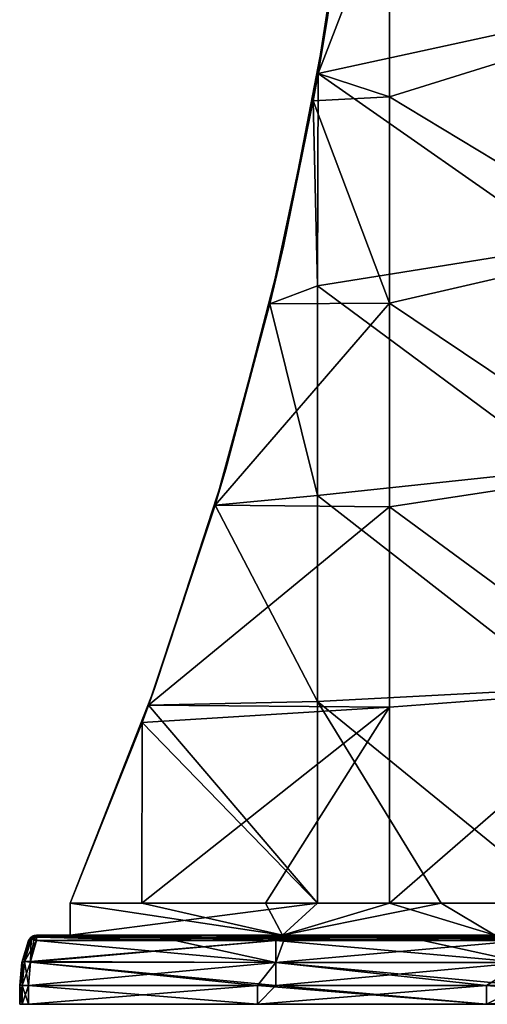
# Model space of a CAD drawing. Units: millimetres. Extents: x -213 to 213, y -9 to 96.
# Drawn here: x 126 to 145, y -9 to 31 of the extents above; entities that cross this region are included whole.
import ezdxf

# ---------------------------------------------------------------- set-up
doc = ezdxf.new("R2010")
doc.units = ezdxf.units.MM
doc.header["$LTSCALE"] = 65.185185
for name, color, linetype in [('270', 7, 'CONTINUOUS'), ('272', 7, 'CONTINUOUS'), ('273', 7, 'CONTINUOUS'), ('274', 7, 'CONTINUOUS'), ('275', 7, 'CONTINUOUS'), ('276', 7, 'CONTINUOUS'), ('284', 7, 'CONTINUOUS'), ('285', 7, 'CONTINUOUS'), ('286', 7, 'CONTINUOUS'), ('288', 7, 'CONTINUOUS'), ('289', 7, 'CONTINUOUS'), ('290', 7, 'CONTINUOUS'), ('292', 7, 'CONTINUOUS'), ('293', 7, 'CONTINUOUS'), ('294', 7, 'CONTINUOUS'), ('295', 7, 'CONTINUOUS'), ('298', 7, 'CONTINUOUS'), ('299', 7, 'CONTINUOUS'), ('303', 7, 'CONTINUOUS'), ('304', 7, 'CONTINUOUS'), ('305', 7, 'CONTINUOUS'), ('306', 7, 'CONTINUOUS'), ('307', 7, 'CONTINUOUS')]:
    doc.layers.add(name, color=color, linetype=linetype)

msp = doc.modelspace()

# ---------------------------------------------------------------- linework, layer by layer
at = {"layer": '270', "linetype": 'Continuous'}
for points in [[(138.563, 28.599, -11.437), (139.659, 35.757, -10.341), (148.547, 30.774, -11.067), (138.563, 28.599, -11.437)], [(148.547, 21.63, -12.842), (138.563, 28.599, -11.437), (148.547, 30.774, -11.067), (148.547, 21.63, -12.842)], [(138.563, 28.599, -11.437), (138.537, 20.018, -13.216), (138.362, 27.491, -11.638), (138.563, 28.599, -11.437)], [(138.537, 20.018, -13.216), (138.563, 28.599, -11.437), (148.547, 21.63, -12.842), (138.537, 20.018, -13.216)], [(138.362, 27.491, -11.638), (138.537, 20.018, -13.216), (136.612, 19.299, -13.388), (138.362, 27.491, -11.638)], [(148.547, 12.612, -15.173), (138.537, 20.018, -13.216), (148.547, 21.63, -12.842), (148.547, 12.612, -15.173)], [(138.537, 20.018, -13.216), (138.537, 11.554, -15.485), (136.612, 19.299, -13.388), (138.537, 20.018, -13.216)], [(138.537, 11.554, -15.485), (138.537, 20.018, -13.216), (148.547, 12.612, -15.173), (138.537, 11.554, -15.485)], [(136.612, 19.299, -13.388), (138.537, 11.554, -15.485), (134.397, 11.161, -15.603), (136.612, 19.299, -13.388)], [(148.547, 3.752, -18.05), (138.537, 11.554, -15.485), (148.547, 12.612, -15.173), (148.547, 3.752, -18.05)], [(138.537, 11.554, -15.485), (138.537, 3.234, -18.237), (134.397, 11.161, -15.603), (138.537, 11.554, -15.485)], [(138.537, 3.234, -18.237), (138.537, 11.554, -15.485), (148.547, 3.752, -18.05), (138.537, 3.234, -18.237)], [(134.397, 11.161, -15.603), (138.537, 3.234, -18.237), (131.707, 3.079, -18.293), (134.397, 11.161, -15.603)], [(148.547, -4.915, -21.463), (138.537, 3.234, -18.237), (148.547, 3.752, -18.05), (148.547, -4.915, -21.463)], [(138.537, 3.234, -18.237), (138.537, -4.915, -21.463), (131.707, 3.079, -18.293), (138.537, 3.234, -18.237)], [(138.537, -4.915, -21.463), (138.537, 3.234, -18.237), (143.542, -4.915, -21.463), (138.537, -4.915, -21.463)], [(143.542, -4.915, -21.463), (138.537, 3.234, -18.237), (148.547, -4.915, -21.463), (143.542, -4.915, -21.463)], [(131.707, 3.079, -18.293), (138.537, -4.915, -21.463), (131.452, 2.385, -18.548), (131.707, 3.079, -18.293)], [(138.537, -4.915, -21.463), (128.537, -4.915, -21.463), (131.452, 2.385, -18.548), (138.537, -4.915, -21.463)]]:
    msp.add_3dface(points, dxfattribs=at)
at = {"layer": '272', "linetype": 'Continuous'}
for points in [[(128.537, -4.915, -21.463), (138.537, -4.915, -21.463), (128.537, -6.21, -21.463), (128.537, -4.915, -21.463)], [(128.537, -6.21, -21.463), (138.537, -4.915, -21.463), (137.122, -6.21, -21.463), (128.537, -6.21, -21.463)], [(138.537, -4.915, -21.463), (143.542, -4.915, -21.463), (137.122, -6.21, -21.463), (138.537, -4.915, -21.463)], [(137.122, -6.21, -21.463), (143.542, -4.915, -21.463), (145.707, -6.21, -21.463), (137.122, -6.21, -21.463)], [(143.542, -4.915, -21.463), (148.547, -4.915, -21.463), (145.707, -6.21, -21.463), (143.542, -4.915, -21.463)]]:
    msp.add_3dface(points, dxfattribs=at)
at = {"layer": '273', "linetype": 'Continuous'}
for points in [[(138.933, 30.774, 1.453), (139.659, 35.757, 10.341), (140.146, 40.009, 1.453), (138.933, 30.774, 1.453)], [(138.933, 30.774, 1.453), (140.146, 40.009, 1.453), (139.7, 36.073, -8.557), (138.933, 30.774, 1.453)], [(138.563, 28.599, -11.437), (138.392, 27.651, -8.557), (139.7, 36.073, -8.557), (138.563, 28.599, -11.437)], [(138.392, 27.651, -8.557), (138.933, 30.774, 1.453), (139.7, 36.073, -8.557), (138.392, 27.651, -8.557)], [(139.659, 35.757, -10.341), (138.563, 28.599, -11.437), (139.7, 36.073, -8.557), (139.659, 35.757, -10.341)], [(138.563, 28.599, 11.437), (139.659, 35.757, 10.341), (138.933, 30.774, 1.453), (138.563, 28.599, 11.437)], [(137.158, 21.63, 1.453), (138.563, 28.599, 11.437), (138.933, 30.774, 1.453), (137.158, 21.63, 1.453)], [(137.158, 21.63, 1.453), (138.933, 30.774, 1.453), (138.392, 27.651, -8.557), (137.158, 21.63, 1.453)], [(136.784, 20.018, 11.463), (138.563, 28.599, 11.437), (137.158, 21.63, 1.453), (136.784, 20.018, 11.463)], [(138.563, 28.599, 11.437), (136.784, 20.018, 11.463), (138.362, 27.491, 11.638), (138.563, 28.599, 11.437)], [(138.563, 28.599, -11.437), (138.362, 27.491, -11.638), (138.392, 27.651, -8.557), (138.563, 28.599, -11.437)], [(138.362, 27.491, -11.638), (136.612, 19.299, -13.388), (136.616, 19.316, -8.557), (138.362, 27.491, -11.638)], [(138.362, 27.491, 11.638), (136.784, 20.018, 11.463), (136.612, 19.299, 13.388), (138.362, 27.491, 11.638)], [(138.362, 27.491, -11.638), (136.616, 19.316, -8.557), (138.392, 27.651, -8.557), (138.362, 27.491, -11.638)], [(136.616, 19.316, -8.557), (137.158, 21.63, 1.453), (138.392, 27.651, -8.557), (136.616, 19.316, -8.557)], [(134.827, 12.612, 1.453), (136.784, 20.018, 11.463), (137.158, 21.63, 1.453), (134.827, 12.612, 1.453)], [(134.827, 12.612, 1.453), (137.158, 21.63, 1.453), (136.616, 19.316, -8.557), (134.827, 12.612, 1.453)], [(134.515, 11.554, 11.463), (136.784, 20.018, 11.463), (134.827, 12.612, 1.453), (134.515, 11.554, 11.463)], [(136.784, 20.018, 11.463), (134.515, 11.554, 11.463), (136.612, 19.299, 13.388), (136.784, 20.018, 11.463)], [(134.397, 11.161, -15.603), (134.376, 11.092, -8.557), (136.616, 19.316, -8.557), (134.397, 11.161, -15.603)], [(134.376, 11.092, -8.557), (134.827, 12.612, 1.453), (136.616, 19.316, -8.557), (134.376, 11.092, -8.557)], [(136.612, 19.299, -13.388), (134.397, 11.161, -15.603), (136.616, 19.316, -8.557), (136.612, 19.299, -13.388)], [(136.612, 19.299, 13.388), (134.515, 11.554, 11.463), (134.397, 11.161, 15.603), (136.612, 19.299, 13.388)], [(131.95, 3.752, 1.453), (134.515, 11.554, 11.463), (134.827, 12.612, 1.453), (131.95, 3.752, 1.453)], [(131.95, 3.752, 1.453), (134.827, 12.612, 1.453), (134.376, 11.092, -8.557), (131.95, 3.752, 1.453)], [(131.763, 3.234, 11.463), (134.515, 11.554, 11.463), (131.95, 3.752, 1.453), (131.763, 3.234, 11.463)], [(134.515, 11.554, 11.463), (131.763, 3.234, 11.463), (134.397, 11.161, 15.603), (134.515, 11.554, 11.463)], [(134.397, 11.161, -15.603), (131.707, 3.079, -18.293), (134.376, 11.092, -8.557), (134.397, 11.161, -15.603)], [(134.397, 11.161, 15.603), (131.763, 3.234, 11.463), (131.707, 3.079, 18.293), (134.397, 11.161, 15.603)], [(131.707, 3.079, -18.293), (131.68, 3.007, -8.557), (134.376, 11.092, -8.557), (131.707, 3.079, -18.293)], [(131.68, 3.007, -8.557), (131.95, 3.752, 1.453), (134.376, 11.092, -8.557), (131.68, 3.007, -8.557)], [(128.537, -4.915, 1.453), (131.763, 3.234, 11.463), (131.95, 3.752, 1.453), (128.537, -4.915, 1.453)], [(128.537, -4.915, 1.453), (131.95, 3.752, 1.453), (128.537, -4.915, -3.552), (128.537, -4.915, 1.453)], [(128.537, -4.915, -3.552), (131.95, 3.752, 1.453), (128.537, -4.915, -8.557), (128.537, -4.915, -3.552)], [(128.537, -4.915, -8.557), (131.95, 3.752, 1.453), (131.68, 3.007, -8.557), (128.537, -4.915, -8.557)], [(128.537, -4.915, 11.463), (131.763, 3.234, 11.463), (128.537, -4.915, 6.458), (128.537, -4.915, 11.463)], [(131.763, 3.234, 11.463), (128.537, -4.915, 11.463), (131.707, 3.079, 18.293), (131.763, 3.234, 11.463)], [(128.537, -4.915, 6.458), (131.763, 3.234, 11.463), (128.537, -4.915, 1.453), (128.537, -4.915, 6.458)], [(131.707, 3.079, 18.293), (128.537, -4.915, 11.463), (131.452, 2.385, 18.548), (131.707, 3.079, 18.293)], [(131.68, 3.007, -8.557), (131.452, 2.385, -18.548), (128.537, -4.915, -18.567), (131.68, 3.007, -8.557)], [(128.537, -4.915, -8.557), (131.68, 3.007, -8.557), (128.537, -4.915, -13.562), (128.537, -4.915, -8.557)], [(128.537, -4.915, -13.562), (131.68, 3.007, -8.557), (128.537, -4.915, -18.567), (128.537, -4.915, -13.562)], [(131.707, 3.079, -18.293), (131.452, 2.385, -18.548), (131.68, 3.007, -8.557), (131.707, 3.079, -18.293)], [(131.452, 2.385, -18.548), (128.537, -4.915, -21.463), (128.537, -4.915, -18.567), (131.452, 2.385, -18.548)], [(131.452, 2.385, 18.548), (128.537, -4.915, 11.463), (128.537, -4.915, 21.463), (131.452, 2.385, 18.548)]]:
    msp.add_3dface(points, dxfattribs=at)
at = {"layer": '274', "linetype": 'Continuous'}
for points in [[(128.537, -4.915, -21.463), (128.537, -6.21, -21.463), (128.537, -6.21, -17.211), (128.537, -4.915, -21.463)], [(128.537, -4.915, -18.567), (128.537, -4.915, -21.463), (128.537, -6.21, -17.211), (128.537, -4.915, -18.567)], [(128.537, -4.915, 11.463), (128.537, -4.915, 6.458), (128.537, -6.21, 12.819), (128.537, -4.915, 11.463)], [(128.537, -4.915, 21.463), (128.537, -4.915, 11.463), (128.537, -6.21, 21.463), (128.537, -4.915, 21.463)], [(128.537, -6.21, 21.463), (128.537, -4.915, 11.463), (128.537, -6.21, 12.819), (128.537, -6.21, 21.463)], [(128.537, -4.915, 6.458), (128.537, -4.915, 1.453), (128.537, -6.21, 4.293), (128.537, -4.915, 6.458)], [(128.537, -6.21, 12.819), (128.537, -4.915, 6.458), (128.537, -6.21, 4.293), (128.537, -6.21, 12.819)], [(128.537, -4.915, 1.453), (128.537, -4.915, -3.552), (128.537, -6.21, 2.809), (128.537, -4.915, 1.453)], [(128.537, -6.21, 4.293), (128.537, -4.915, 1.453), (128.537, -6.21, 2.809), (128.537, -6.21, 4.293)], [(128.537, -4.915, -3.552), (128.537, -4.915, -8.557), (128.537, -6.21, -4.293), (128.537, -4.915, -3.552)], [(128.537, -6.21, 2.809), (128.537, -4.915, -3.552), (128.537, -6.21, -4.293), (128.537, -6.21, 2.809)], [(128.537, -4.915, -8.557), (128.537, -4.915, -13.562), (128.537, -6.21, -12.878), (128.537, -4.915, -8.557)], [(128.537, -6.21, -4.293), (128.537, -4.915, -8.557), (128.537, -6.21, -7.201), (128.537, -6.21, -4.293)], [(128.537, -6.21, -7.201), (128.537, -4.915, -8.557), (128.537, -6.21, -12.878), (128.537, -6.21, -7.201)], [(128.537, -4.915, -13.562), (128.537, -4.915, -18.567), (128.537, -6.21, -17.211), (128.537, -4.915, -13.562)], [(128.537, -6.21, -12.878), (128.537, -4.915, -13.562), (128.537, -6.21, -17.211), (128.537, -6.21, -12.878)]]:
    msp.add_3dface(points, dxfattribs=at)
at = {"layer": '275', "linetype": 'Continuous'}
for points in [[(139.659, 35.757, 10.341), (138.563, 28.599, 11.437), (141.443, 36.076, 10.3), (139.659, 35.757, 10.341)], [(138.563, 28.599, 11.437), (141.443, 27.653, 11.608), (141.443, 36.076, 10.3), (138.563, 28.599, 11.437)], [(141.443, 27.653, 11.608), (151.453, 30.774, 11.067), (141.443, 36.076, 10.3), (141.443, 27.653, 11.608)], [(151.453, 21.63, 12.842), (151.453, 30.774, 11.067), (141.443, 27.653, 11.608), (151.453, 21.63, 12.842)], [(138.563, 28.599, 11.437), (138.362, 27.491, 11.638), (141.443, 27.653, 11.608), (138.563, 28.599, 11.437)], [(138.362, 27.491, 11.638), (136.612, 19.299, 13.388), (141.443, 19.317, 13.384), (138.362, 27.491, 11.638)], [(138.362, 27.491, 11.638), (141.443, 19.317, 13.384), (141.443, 27.653, 11.608), (138.362, 27.491, 11.638)], [(141.443, 19.317, 13.384), (151.453, 21.63, 12.842), (141.443, 27.653, 11.608), (141.443, 19.317, 13.384)], [(151.453, 12.612, 15.173), (151.453, 21.63, 12.842), (141.443, 19.317, 13.384), (151.453, 12.612, 15.173)], [(136.612, 19.299, 13.388), (134.397, 11.161, 15.603), (141.443, 19.317, 13.384), (136.612, 19.299, 13.388)], [(134.397, 11.161, 15.603), (141.443, 11.093, 15.624), (141.443, 19.317, 13.384), (134.397, 11.161, 15.603)], [(141.443, 11.093, 15.624), (151.453, 12.612, 15.173), (141.443, 19.317, 13.384), (141.443, 11.093, 15.624)], [(151.453, 3.752, 18.05), (151.453, 12.612, 15.173), (141.443, 11.093, 15.624), (151.453, 3.752, 18.05)], [(134.397, 11.161, 15.603), (131.707, 3.079, 18.293), (141.443, 11.093, 15.624), (134.397, 11.161, 15.603)], [(131.707, 3.079, 18.293), (141.443, 3.008, 18.319), (141.443, 11.093, 15.624), (131.707, 3.079, 18.293)], [(141.443, 3.008, 18.319), (151.453, 3.752, 18.05), (141.443, 11.093, 15.624), (141.443, 3.008, 18.319)], [(146.448, -4.915, 21.463), (151.453, 3.752, 18.05), (141.443, -4.915, 21.463), (146.448, -4.915, 21.463)], [(141.443, -4.915, 21.463), (151.453, 3.752, 18.05), (141.443, 3.008, 18.319), (141.443, -4.915, 21.463)], [(141.443, 3.008, 18.319), (131.452, 2.385, 18.548), (131.433, -4.915, 21.463), (141.443, 3.008, 18.319)], [(136.438, -4.915, 21.463), (141.443, 3.008, 18.319), (131.433, -4.915, 21.463), (136.438, -4.915, 21.463)], [(131.707, 3.079, 18.293), (131.452, 2.385, 18.548), (141.443, 3.008, 18.319), (131.707, 3.079, 18.293)], [(141.443, -4.915, 21.463), (141.443, 3.008, 18.319), (136.438, -4.915, 21.463), (141.443, -4.915, 21.463)], [(131.452, 2.385, 18.548), (128.537, -4.915, 21.463), (131.433, -4.915, 21.463), (131.452, 2.385, 18.548)]]:
    msp.add_3dface(points, dxfattribs=at)
at = {"layer": '276', "linetype": 'Continuous'}
for points in [[(128.537, -4.915, 21.463), (128.537, -6.21, 21.463), (137.122, -6.21, 21.463), (128.537, -4.915, 21.463)], [(131.433, -4.915, 21.463), (128.537, -4.915, 21.463), (137.122, -6.21, 21.463), (131.433, -4.915, 21.463)], [(136.438, -4.915, 21.463), (131.433, -4.915, 21.463), (137.122, -6.21, 21.463), (136.438, -4.915, 21.463)], [(141.443, -4.915, 21.463), (136.438, -4.915, 21.463), (137.122, -6.21, 21.463), (141.443, -4.915, 21.463)], [(145.707, -6.21, 21.463), (141.443, -4.915, 21.463), (137.122, -6.21, 21.463), (145.707, -6.21, 21.463)], [(146.448, -4.915, 21.463), (141.443, -4.915, 21.463), (145.707, -6.21, 21.463), (146.448, -4.915, 21.463)]]:
    msp.add_3dface(points, dxfattribs=at)
at = {"layer": '284', "linetype": 'Continuous'}
for points in [[(126.5, -9, -16.53), (126.5, -9, -23.15), (126.603, -9, -23.397), (126.5, -9, -16.53)], [(135.9, -9, -16.53), (126.5, -9, -16.53), (126.85, -9, -23.5), (135.9, -9, -16.53)], [(126.5, -9, -16.53), (135.9, -9, -16.53), (126.5, -9, -11.525), (126.5, -9, -16.53)], [(126.85, -9, -23.5), (126.5, -9, -16.53), (126.603, -9, -23.397), (126.85, -9, -23.5)], [(126.5, -9, -11.525), (135.9, -9, -16.53), (126.5, -9, -6.52), (126.5, -9, -11.525)], [(126.5, -9, -6.52), (135.9, -9, -16.53), (135.9, -9, -6.52), (126.5, -9, -6.52)], [(126.5, -9, -6.52), (135.9, -9, -6.52), (126.5, -9, -1.515), (126.5, -9, -6.52)], [(126.5, -9, -1.515), (135.9, -9, -6.52), (126.5, -9, 3.49), (126.5, -9, -1.515)], [(126.5, -9, 3.49), (135.9, -9, -6.52), (135.9, -9, 3.49), (126.5, -9, 3.49)], [(126.5, -9, 3.49), (135.9, -9, 3.49), (126.5, -9, 8.495), (126.5, -9, 3.49)], [(126.5, -9, 8.495), (135.9, -9, 3.49), (126.5, -9, 13.5), (126.5, -9, 8.495)], [(126.5, -9, 13.5), (135.9, -9, 3.49), (135.9, -9, 13.5), (126.5, -9, 13.5)], [(126.5, -9, 13.5), (135.9, -9, 13.5), (126.5, -9, 23.15), (126.5, -9, 13.5)], [(126.5, -9, 23.15), (135.9, -9, 13.5), (126.603, -9, 23.397), (126.5, -9, 23.15)], [(126.603, -9, 23.397), (135.9, -9, 13.5), (126.85, -9, 23.5), (126.603, -9, 23.397)], [(136.11, -9, -23.5), (135.9, -9, -16.53), (126.85, -9, -23.5), (136.11, -9, -23.5)], [(126.85, -9, 23.5), (135.9, -9, 13.5), (136.11, -9, 23.5), (126.85, -9, 23.5)], [(145.3, -9, -16.53), (135.9, -9, -16.53), (136.11, -9, -23.5), (145.3, -9, -16.53)], [(135.9, -9, -16.53), (145.3, -9, -16.53), (135.9, -9, -6.52), (135.9, -9, -16.53)], [(135.9, -9, -6.52), (145.3, -9, -16.53), (145.3, -9, -6.52), (135.9, -9, -6.52)], [(135.9, -9, -6.52), (145.3, -9, -6.52), (135.9, -9, 3.49), (135.9, -9, -6.52)], [(135.9, -9, 3.49), (145.3, -9, -6.52), (145.3, -9, 3.49), (135.9, -9, 3.49)], [(135.9, -9, 3.49), (145.3, -9, 3.49), (135.9, -9, 13.5), (135.9, -9, 3.49)], [(135.9, -9, 13.5), (145.3, -9, 3.49), (145.3, -9, 13.5), (135.9, -9, 13.5)], [(135.9, -9, 13.5), (145.3, -9, 13.5), (136.11, -9, 23.5), (135.9, -9, 13.5)], [(145.37, -9, -23.5), (145.3, -9, -16.53), (136.11, -9, -23.5), (145.37, -9, -23.5)], [(136.11, -9, 23.5), (145.3, -9, 13.5), (145.37, -9, 23.5), (136.11, -9, 23.5)], [(154.7, -9, -16.53), (145.3, -9, -16.53), (154.63, -9, -23.5), (154.7, -9, -16.53)], [(145.3, -9, -16.53), (154.7, -9, -16.53), (145.3, -9, -6.52), (145.3, -9, -16.53)], [(154.63, -9, -23.5), (145.3, -9, -16.53), (145.37, -9, -23.5), (154.63, -9, -23.5)], [(145.3, -9, -6.52), (154.7, -9, -16.53), (154.7, -9, -6.52), (145.3, -9, -6.52)], [(145.3, -9, -6.52), (154.7, -9, -6.52), (145.3, -9, 3.49), (145.3, -9, -6.52)], [(145.3, -9, 3.49), (154.7, -9, -6.52), (154.7, -9, 3.49), (145.3, -9, 3.49)], [(145.3, -9, 3.49), (154.7, -9, 3.49), (145.3, -9, 13.5), (145.3, -9, 3.49)], [(145.3, -9, 13.5), (154.7, -9, 3.49), (154.7, -9, 13.5), (145.3, -9, 13.5)], [(145.3, -9, 13.5), (154.7, -9, 13.5), (145.37, -9, 23.5), (145.3, -9, 13.5)], [(145.37, -9, 23.5), (154.7, -9, 13.5), (154.63, -9, 23.5), (145.37, -9, 23.5)]]:
    msp.add_3dface(points, dxfattribs=at)
at = {"layer": '285', "linetype": 'Continuous'}
for points in [[(128.537, -6.21, -17.211), (128.537, -6.21, -21.463), (127.181, -6.21, -22.819), (128.537, -6.21, -17.211)], [(127.181, -6.21, -22.819), (128.537, -6.21, -21.463), (132.789, -6.21, -22.819), (127.181, -6.21, -22.819)], [(128.537, -6.21, 21.463), (128.537, -6.21, 12.819), (127.181, -6.21, 12.819), (128.537, -6.21, 21.463)], [(128.537, -6.21, 21.463), (127.181, -6.21, 12.819), (127.181, -6.21, 17.211), (128.537, -6.21, 21.463)], [(128.537, -6.21, 21.463), (127.181, -6.21, 17.211), (127.181, -6.21, 22.819), (128.537, -6.21, 21.463)], [(136.309, -6.21, 22.819), (128.537, -6.21, 21.463), (127.181, -6.21, 22.819), (136.309, -6.21, 22.819)], [(128.537, -6.21, 12.819), (128.537, -6.21, 4.293), (127.181, -6.21, 2.809), (128.537, -6.21, 12.819)], [(128.537, -6.21, 12.819), (127.181, -6.21, 2.809), (127.181, -6.21, 7.201), (128.537, -6.21, 12.819)], [(128.537, -6.21, 12.819), (127.181, -6.21, 7.201), (127.181, -6.21, 12.819), (128.537, -6.21, 12.819)], [(128.537, -6.21, 4.293), (128.537, -6.21, 2.809), (127.181, -6.21, 2.809), (128.537, -6.21, 4.293)], [(128.537, -6.21, 2.809), (128.537, -6.21, -4.293), (127.181, -6.21, -7.201), (128.537, -6.21, 2.809)], [(128.537, -6.21, 2.809), (127.181, -6.21, -7.201), (127.181, -6.21, -2.809), (128.537, -6.21, 2.809)], [(128.537, -6.21, 2.809), (127.181, -6.21, -2.809), (127.181, -6.21, 2.809), (128.537, -6.21, 2.809)], [(128.537, -6.21, -4.293), (128.537, -6.21, -7.201), (127.181, -6.21, -7.201), (128.537, -6.21, -4.293)], [(128.537, -6.21, -7.201), (128.537, -6.21, -12.878), (127.181, -6.21, -17.211), (128.537, -6.21, -7.201)], [(128.537, -6.21, -7.201), (127.181, -6.21, -17.211), (127.181, -6.21, -12.819), (128.537, -6.21, -7.201)], [(128.537, -6.21, -7.201), (127.181, -6.21, -12.819), (127.181, -6.21, -7.201), (128.537, -6.21, -7.201)], [(128.537, -6.21, -12.878), (128.537, -6.21, -17.211), (127.181, -6.21, -17.211), (128.537, -6.21, -12.878)], [(128.537, -6.21, -17.211), (127.181, -6.21, -22.819), (127.181, -6.21, -17.211), (128.537, -6.21, -17.211)], [(128.537, -6.21, -21.463), (137.122, -6.21, -21.463), (132.789, -6.21, -22.819), (128.537, -6.21, -21.463)], [(137.122, -6.21, 21.463), (128.537, -6.21, 21.463), (136.309, -6.21, 22.819), (137.122, -6.21, 21.463)], [(132.789, -6.21, -22.819), (137.122, -6.21, -21.463), (136.309, -6.21, -22.819), (132.789, -6.21, -22.819)], [(136.309, -6.21, -22.819), (137.122, -6.21, -21.463), (142.799, -6.21, -22.819), (136.309, -6.21, -22.819)], [(137.181, -6.21, 22.819), (137.122, -6.21, 21.463), (136.309, -6.21, 22.819), (137.181, -6.21, 22.819)], [(137.122, -6.21, -21.463), (145.707, -6.21, -21.463), (142.799, -6.21, -22.819), (137.122, -6.21, -21.463)], [(145.707, -6.21, 21.463), (137.122, -6.21, 21.463), (145.436, -6.21, 22.819), (145.707, -6.21, 21.463)], [(145.436, -6.21, 22.819), (137.122, -6.21, 21.463), (137.181, -6.21, 22.819), (145.436, -6.21, 22.819)], [(142.799, -6.21, -22.819), (145.707, -6.21, -21.463), (145.436, -6.21, -22.819), (142.799, -6.21, -22.819)]]:
    msp.add_3dface(points, dxfattribs=at)
at = {"layer": '286', "linetype": 'Continuous'}
for points in [[(126.85, -9, 23.5), (136.11, -9, 23.5), (126.85, -8.24, 23.5), (126.85, -9, 23.5)], [(126.85, -8.24, 23.5), (136.11, -9, 23.5), (136.11, -8.24, 23.5), (126.85, -8.24, 23.5)], [(136.11, -9, 23.5), (145.37, -9, 23.5), (136.11, -8.24, 23.5), (136.11, -9, 23.5)], [(136.11, -8.24, 23.5), (145.37, -9, 23.5), (136.85, -8.24, 23.5), (136.11, -8.24, 23.5)], [(136.85, -8.24, 23.5), (145.37, -9, 23.5), (145.37, -8.24, 23.5), (136.85, -8.24, 23.5)], [(145.37, -9, 23.5), (154.63, -9, 23.5), (145.37, -8.24, 23.5), (145.37, -9, 23.5)], [(145.37, -8.24, 23.5), (154.63, -9, 23.5), (146.86, -8.24, 23.5), (145.37, -8.24, 23.5)]]:
    msp.add_3dface(points, dxfattribs=at)
at = {"layer": '288', "linetype": 'Continuous'}
for points in [[(136.11, -9, -23.5), (126.85, -9, -23.5), (136.11, -8.24, -23.5), (136.11, -9, -23.5)], [(126.85, -9, -23.5), (126.85, -8.24, -23.5), (136.11, -8.24, -23.5), (126.85, -9, -23.5)], [(145.37, -9, -23.5), (136.11, -9, -23.5), (145.37, -8.24, -23.5), (145.37, -9, -23.5)], [(145.37, -8.24, -23.5), (136.11, -9, -23.5), (136.85, -8.24, -23.5), (145.37, -8.24, -23.5)], [(136.85, -8.24, -23.5), (136.11, -9, -23.5), (136.11, -8.24, -23.5), (136.85, -8.24, -23.5)], [(154.63, -9, -23.5), (145.37, -9, -23.5), (154.63, -8.24, -23.5), (154.63, -9, -23.5)], [(154.63, -8.24, -23.5), (145.37, -9, -23.5), (146.86, -8.24, -23.5), (154.63, -8.24, -23.5)], [(146.86, -8.24, -23.5), (145.37, -9, -23.5), (145.37, -8.24, -23.5), (146.86, -8.24, -23.5)]]:
    msp.add_3dface(points, dxfattribs=at)
at = {"layer": '289', "linetype": 'Continuous'}
for points in [[(126.5, -9, -23.15), (126.5, -9, -16.53), (126.5, -8.24, -23.15), (126.5, -9, -23.15)], [(126.5, -9, -16.53), (126.5, -9, -11.525), (126.5, -8.24, -13.89), (126.5, -9, -16.53)], [(126.5, -8.24, -23.15), (126.5, -9, -16.53), (126.5, -8.24, -13.89), (126.5, -8.24, -23.15)], [(126.5, -9, -11.525), (126.5, -9, -6.52), (126.5, -8.24, -13.15), (126.5, -9, -11.525)], [(126.5, -8.24, -13.89), (126.5, -9, -11.525), (126.5, -8.24, -13.15), (126.5, -8.24, -13.89)], [(126.5, -9, -6.52), (126.5, -9, -1.515), (126.5, -8.24, -4.63), (126.5, -9, -6.52)], [(126.5, -8.24, -13.15), (126.5, -9, -6.52), (126.5, -8.24, -4.63), (126.5, -8.24, -13.15)], [(126.5, -9, -1.515), (126.5, -9, 3.49), (126.5, -8.24, -3.14), (126.5, -9, -1.515)], [(126.5, -8.24, -4.63), (126.5, -9, -1.515), (126.5, -8.24, -3.14), (126.5, -8.24, -4.63)], [(126.5, -9, 3.49), (126.5, -9, 8.495), (126.5, -8.24, 4.63), (126.5, -9, 3.49)], [(126.5, -8.24, -3.14), (126.5, -9, 3.49), (126.5, -8.24, 4.63), (126.5, -8.24, -3.14)], [(126.5, -9, 8.495), (126.5, -9, 13.5), (126.5, -8.24, 6.87), (126.5, -9, 8.495)], [(126.5, -8.24, 4.63), (126.5, -9, 8.495), (126.5, -8.24, 6.87), (126.5, -8.24, 4.63)], [(126.5, -9, 13.5), (126.5, -9, 23.15), (126.5, -8.24, 13.89), (126.5, -9, 13.5)], [(126.5, -8.24, 6.87), (126.5, -9, 13.5), (126.5, -8.24, 13.89), (126.5, -8.24, 6.87)], [(126.5, -8.24, 13.89), (126.5, -9, 23.15), (126.5, -8.24, 16.88), (126.5, -8.24, 13.89)], [(126.5, -8.24, 16.88), (126.5, -9, 23.15), (126.5, -8.24, 23.15), (126.5, -8.24, 16.88)]]:
    msp.add_3dface(points, dxfattribs=at)
at = {"layer": '290', "linetype": 'Continuous'}
for points in [[(126.59, -7.316, -13.15), (126.857, -6.427, -13.15), (126.594, -7.299, -23.063), (126.59, -7.316, -13.15)], [(126.857, -6.427, -13.15), (126.59, -7.316, -13.15), (126.857, -6.427, -12.819), (126.857, -6.427, -13.15)], [(126.857, -6.427, -12.819), (126.59, -7.316, -13.15), (126.857, -6.427, -3.14), (126.857, -6.427, -12.819)], [(126.857, -6.427, -3.14), (126.59, -7.316, -13.15), (126.59, -7.316, -3.14), (126.857, -6.427, -3.14)], [(126.857, -6.427, -3.14), (126.59, -7.316, -3.14), (126.857, -6.427, -2.809), (126.857, -6.427, -3.14)], [(126.857, -6.427, -2.809), (126.59, -7.316, -3.14), (126.857, -6.427, 6.87), (126.857, -6.427, -2.809)], [(126.857, -6.427, 6.87), (126.59, -7.316, -3.14), (126.59, -7.316, 6.87), (126.857, -6.427, 6.87)], [(126.857, -6.427, 6.87), (126.59, -7.316, 6.87), (126.857, -6.427, 7.201), (126.857, -6.427, 6.87)], [(126.857, -6.427, 7.201), (126.59, -7.316, 6.87), (126.857, -6.427, 16.88), (126.857, -6.427, 7.201)], [(126.857, -6.427, 16.88), (126.59, -7.316, 6.87), (126.59, -7.316, 16.88), (126.857, -6.427, 16.88)], [(126.857, -6.427, 16.88), (126.59, -7.316, 16.88), (126.857, -6.427, 17.211), (126.857, -6.427, 16.88)], [(126.857, -6.427, 17.211), (126.59, -7.316, 16.88), (126.857, -6.427, 22.819), (126.857, -6.427, 17.211)], [(126.857, -6.427, 22.819), (126.59, -7.316, 16.88), (126.6, -7.265, 23.057), (126.857, -6.427, 22.819)], [(126.594, -7.299, -23.063), (126.857, -6.427, -13.15), (126.6, -7.265, -23.057), (126.594, -7.299, -23.063)], [(126.857, -6.427, -13.15), (126.857, -6.427, -22.819), (126.6, -7.265, -23.057), (126.857, -6.427, -13.15)], [(126.5, -8.24, -23.15), (126.59, -7.316, -13.15), (126.594, -7.299, -23.063), (126.5, -8.24, -23.15)], [(126.5, -8.24, 16.88), (126.5, -8.24, 23.15), (126.594, -7.299, 23.063), (126.5, -8.24, 16.88)], [(126.59, -7.316, 16.88), (126.5, -8.24, 16.88), (126.594, -7.299, 23.063), (126.59, -7.316, 16.88)], [(126.5, -8.24, -23.15), (126.5, -8.24, -13.89), (126.59, -7.316, -13.15), (126.5, -8.24, -23.15)], [(126.5, -8.24, -13.89), (126.5, -8.24, -13.15), (126.59, -7.316, -13.15), (126.5, -8.24, -13.89)], [(126.5, -8.24, -13.15), (126.5, -8.24, -4.63), (126.59, -7.316, -3.14), (126.5, -8.24, -13.15)], [(126.59, -7.316, -13.15), (126.5, -8.24, -13.15), (126.59, -7.316, -3.14), (126.59, -7.316, -13.15)], [(126.5, -8.24, -4.63), (126.5, -8.24, -3.14), (126.59, -7.316, -3.14), (126.5, -8.24, -4.63)], [(126.5, -8.24, -3.14), (126.5, -8.24, 4.63), (126.59, -7.316, 6.87), (126.5, -8.24, -3.14)], [(126.59, -7.316, -3.14), (126.5, -8.24, -3.14), (126.59, -7.316, 6.87), (126.59, -7.316, -3.14)], [(126.5, -8.24, 4.63), (126.5, -8.24, 6.87), (126.59, -7.316, 6.87), (126.5, -8.24, 4.63)], [(126.5, -8.24, 6.87), (126.5, -8.24, 13.89), (126.59, -7.316, 16.88), (126.5, -8.24, 6.87)], [(126.59, -7.316, 6.87), (126.5, -8.24, 6.87), (126.59, -7.316, 16.88), (126.59, -7.316, 6.87)], [(126.5, -8.24, 13.89), (126.5, -8.24, 16.88), (126.59, -7.316, 16.88), (126.5, -8.24, 13.89)], [(126.6, -7.265, 23.057), (126.59, -7.316, 16.88), (126.594, -7.299, 23.063), (126.6, -7.265, 23.057)]]:
    msp.add_3dface(points, dxfattribs=at)
at = {"layer": '292', "linetype": 'Continuous'}
for points in [[(126.943, -7.265, -23.4), (127.181, -6.427, -23.143), (136.85, -7.316, -23.41), (126.943, -7.265, -23.4)], [(136.85, -7.316, -23.41), (127.181, -6.427, -23.143), (132.789, -6.427, -23.143), (136.85, -7.316, -23.41)], [(136.85, -6.427, -23.143), (136.85, -7.316, -23.41), (132.789, -6.427, -23.143), (136.85, -6.427, -23.143)], [(136.85, -7.316, -23.41), (136.85, -6.427, -23.143), (146.86, -7.316, -23.41), (136.85, -7.316, -23.41)], [(146.86, -7.316, -23.41), (136.85, -6.427, -23.143), (142.799, -6.427, -23.143), (146.86, -7.316, -23.41)], [(146.86, -6.427, -23.143), (146.86, -7.316, -23.41), (142.799, -6.427, -23.143), (146.86, -6.427, -23.143)], [(136.11, -8.24, -23.5), (126.85, -8.24, -23.5), (126.937, -7.299, -23.406), (136.11, -8.24, -23.5)], [(126.937, -7.299, -23.406), (126.943, -7.265, -23.4), (136.85, -7.316, -23.41), (126.937, -7.299, -23.406)], [(136.85, -8.24, -23.5), (136.11, -8.24, -23.5), (126.937, -7.299, -23.406), (136.85, -8.24, -23.5)], [(136.85, -8.24, -23.5), (126.937, -7.299, -23.406), (136.85, -7.316, -23.41), (136.85, -8.24, -23.5)], [(146.86, -8.24, -23.5), (145.37, -8.24, -23.5), (136.85, -7.316, -23.41), (146.86, -8.24, -23.5)], [(146.86, -8.24, -23.5), (136.85, -7.316, -23.41), (146.86, -7.316, -23.41), (146.86, -8.24, -23.5)], [(145.37, -8.24, -23.5), (136.85, -8.24, -23.5), (136.85, -7.316, -23.41), (145.37, -8.24, -23.5)]]:
    msp.add_3dface(points, dxfattribs=at)
at = {"layer": '293', "linetype": 'Continuous'}
for points in [[(126.943, -7.265, 23.4), (126.937, -7.299, 23.406), (136.85, -6.427, 23.143), (126.943, -7.265, 23.4)], [(136.85, -6.427, 23.143), (126.937, -7.299, 23.406), (136.85, -7.316, 23.41), (136.85, -6.427, 23.143)], [(127.181, -6.427, 23.143), (126.943, -7.265, 23.4), (136.85, -6.427, 23.143), (127.181, -6.427, 23.143)], [(136.85, -6.427, 23.143), (136.85, -7.316, 23.41), (137.181, -6.427, 23.143), (136.85, -6.427, 23.143)], [(137.181, -6.427, 23.143), (136.85, -7.316, 23.41), (146.86, -6.427, 23.143), (137.181, -6.427, 23.143)], [(146.86, -6.427, 23.143), (136.85, -7.316, 23.41), (146.86, -7.316, 23.41), (146.86, -6.427, 23.143)], [(126.937, -7.299, 23.406), (126.85, -8.24, 23.5), (136.85, -7.316, 23.41), (126.937, -7.299, 23.406)], [(126.85, -8.24, 23.5), (136.11, -8.24, 23.5), (136.85, -7.316, 23.41), (126.85, -8.24, 23.5)], [(136.11, -8.24, 23.5), (136.85, -8.24, 23.5), (136.85, -7.316, 23.41), (136.11, -8.24, 23.5)], [(136.85, -8.24, 23.5), (145.37, -8.24, 23.5), (146.86, -7.316, 23.41), (136.85, -8.24, 23.5)], [(136.85, -7.316, 23.41), (136.85, -8.24, 23.5), (146.86, -7.316, 23.41), (136.85, -7.316, 23.41)], [(145.37, -8.24, 23.5), (146.86, -8.24, 23.5), (146.86, -7.316, 23.41), (145.37, -8.24, 23.5)]]:
    msp.add_3dface(points, dxfattribs=at)
at = {"layer": '294', "linetype": 'Continuous'}
for points in [[(126.5, -9, 23.15), (126.603, -9, 23.397), (126.5, -8.24, 23.15), (126.5, -9, 23.15)], [(126.5, -8.24, 23.15), (126.603, -9, 23.397), (126.603, -8.24, 23.397), (126.5, -8.24, 23.15)], [(126.603, -9, 23.397), (126.85, -9, 23.5), (126.603, -8.24, 23.397), (126.603, -9, 23.397)], [(126.85, -9, 23.5), (126.85, -8.24, 23.5), (126.603, -8.24, 23.397), (126.85, -9, 23.5)]]:
    msp.add_3dface(points, dxfattribs=at)
at = {"layer": '295', "linetype": 'Continuous'}
for points in [[(126.857, -6.427, 22.819), (126.6, -7.265, 23.057), (126.698, -7.275, 23.302), (126.857, -6.427, 22.819)], [(126.698, -7.275, 23.302), (126.937, -7.299, 23.406), (126.967, -6.385, 23.033), (126.698, -7.275, 23.302)], [(126.891, -6.398, 22.929), (126.698, -7.275, 23.302), (126.967, -6.385, 23.033), (126.891, -6.398, 22.929)], [(126.857, -6.427, 22.819), (126.698, -7.275, 23.302), (126.891, -6.398, 22.929), (126.857, -6.427, 22.819)], [(126.967, -6.385, 23.033), (126.937, -7.299, 23.406), (127.067, -6.395, 23.106), (126.967, -6.385, 23.033)], [(126.937, -7.299, 23.406), (126.943, -7.265, 23.4), (127.067, -6.395, 23.106), (126.937, -7.299, 23.406)], [(126.943, -7.265, 23.4), (127.181, -6.427, 23.143), (127.067, -6.395, 23.106), (126.943, -7.265, 23.4)], [(126.594, -7.299, 23.063), (126.5, -8.24, 23.15), (126.603, -8.24, 23.397), (126.594, -7.299, 23.063)], [(126.6, -7.265, 23.057), (126.594, -7.299, 23.063), (126.698, -7.275, 23.302), (126.6, -7.265, 23.057)], [(126.594, -7.299, 23.063), (126.603, -8.24, 23.397), (126.698, -7.275, 23.302), (126.594, -7.299, 23.063)], [(126.603, -8.24, 23.397), (126.85, -8.24, 23.5), (126.698, -7.275, 23.302), (126.603, -8.24, 23.397)], [(126.85, -8.24, 23.5), (126.937, -7.299, 23.406), (126.698, -7.275, 23.302), (126.85, -8.24, 23.5)]]:
    msp.add_3dface(points, dxfattribs=at)
at = {"layer": '298', "linetype": 'Continuous'}
for points in [[(126.594, -7.299, -23.063), (126.6, -7.265, -23.057), (126.967, -6.385, -23.033), (126.594, -7.299, -23.063)], [(126.698, -7.275, -23.302), (126.594, -7.299, -23.063), (126.967, -6.385, -23.033), (126.698, -7.275, -23.302)], [(126.6, -7.265, -23.057), (126.857, -6.427, -22.819), (126.967, -6.385, -23.033), (126.6, -7.265, -23.057)], [(127.181, -6.427, -23.143), (126.698, -7.275, -23.302), (126.967, -6.385, -23.033), (127.181, -6.427, -23.143)], [(127.181, -6.427, -23.143), (126.943, -7.265, -23.4), (126.698, -7.275, -23.302), (127.181, -6.427, -23.143)], [(126.5, -8.24, -23.15), (126.594, -7.299, -23.063), (126.698, -7.275, -23.302), (126.5, -8.24, -23.15)], [(126.5, -8.24, -23.15), (126.698, -7.275, -23.302), (126.603, -8.24, -23.397), (126.5, -8.24, -23.15)], [(126.698, -7.275, -23.302), (126.937, -7.299, -23.406), (126.603, -8.24, -23.397), (126.698, -7.275, -23.302)], [(126.937, -7.299, -23.406), (126.85, -8.24, -23.5), (126.603, -8.24, -23.397), (126.937, -7.299, -23.406)], [(126.943, -7.265, -23.4), (126.937, -7.299, -23.406), (126.698, -7.275, -23.302), (126.943, -7.265, -23.4)]]:
    msp.add_3dface(points, dxfattribs=at)
at = {"layer": '299', "linetype": 'Continuous'}
for points in [[(126.603, -9, -23.397), (126.5, -9, -23.15), (126.603, -8.24, -23.397), (126.603, -9, -23.397)], [(126.5, -9, -23.15), (126.5, -8.24, -23.15), (126.603, -8.24, -23.397), (126.5, -9, -23.15)], [(126.85, -9, -23.5), (126.603, -9, -23.397), (126.85, -8.24, -23.5), (126.85, -9, -23.5)], [(126.85, -8.24, -23.5), (126.603, -9, -23.397), (126.603, -8.24, -23.397), (126.85, -8.24, -23.5)]]:
    msp.add_3dface(points, dxfattribs=at)
at = {"layer": '303', "linetype": 'Continuous'}
for points in [[(127.181, -6.21, -22.819), (132.789, -6.21, -22.819), (132.789, -6.237, -22.953), (127.181, -6.21, -22.819)], [(127.181, -6.21, -22.819), (132.789, -6.237, -22.953), (127.181, -6.27, -23.015), (127.181, -6.21, -22.819)], [(132.789, -6.237, -22.953), (132.789, -6.313, -23.067), (127.181, -6.27, -23.015), (132.789, -6.237, -22.953)], [(127.181, -6.27, -23.015), (132.789, -6.313, -23.067), (127.181, -6.286, -23.036), (127.181, -6.27, -23.015)], [(132.789, -6.427, -23.143), (127.181, -6.427, -23.143), (127.181, -6.286, -23.036), (132.789, -6.427, -23.143)], [(132.789, -6.313, -23.067), (132.789, -6.427, -23.143), (127.181, -6.286, -23.036), (132.789, -6.313, -23.067)], [(132.789, -6.21, -22.819), (136.309, -6.21, -22.819), (142.799, -6.237, -22.953), (132.789, -6.21, -22.819)], [(132.789, -6.21, -22.819), (142.799, -6.237, -22.953), (132.789, -6.237, -22.953), (132.789, -6.21, -22.819)], [(142.799, -6.237, -22.953), (142.799, -6.313, -23.067), (132.789, -6.237, -22.953), (142.799, -6.237, -22.953)], [(132.789, -6.237, -22.953), (142.799, -6.313, -23.067), (132.789, -6.313, -23.067), (132.789, -6.237, -22.953)], [(136.85, -6.427, -23.143), (132.789, -6.427, -23.143), (132.789, -6.313, -23.067), (136.85, -6.427, -23.143)], [(142.799, -6.427, -23.143), (136.85, -6.427, -23.143), (132.789, -6.313, -23.067), (142.799, -6.427, -23.143)], [(142.799, -6.313, -23.067), (142.799, -6.427, -23.143), (132.789, -6.313, -23.067), (142.799, -6.313, -23.067)], [(136.309, -6.21, -22.819), (142.799, -6.21, -22.819), (142.799, -6.237, -22.953), (136.309, -6.21, -22.819)], [(142.799, -6.21, -22.819), (145.436, -6.21, -22.819), (152.809, -6.237, -22.953), (142.799, -6.21, -22.819)], [(142.799, -6.21, -22.819), (152.809, -6.237, -22.953), (142.799, -6.237, -22.953), (142.799, -6.21, -22.819)], [(152.809, -6.237, -22.953), (152.809, -6.313, -23.067), (142.799, -6.237, -22.953), (152.809, -6.237, -22.953)], [(142.799, -6.237, -22.953), (152.809, -6.313, -23.067), (142.799, -6.313, -23.067), (142.799, -6.237, -22.953)], [(146.86, -6.427, -23.143), (142.799, -6.427, -23.143), (142.799, -6.313, -23.067), (146.86, -6.427, -23.143)], [(152.809, -6.427, -23.143), (146.86, -6.427, -23.143), (142.799, -6.313, -23.067), (152.809, -6.427, -23.143)], [(152.809, -6.313, -23.067), (152.809, -6.427, -23.143), (142.799, -6.313, -23.067), (152.809, -6.313, -23.067)]]:
    msp.add_3dface(points, dxfattribs=at)
at = {"layer": '304', "linetype": 'Continuous'}
for points in [[(137.181, -6.21, 22.819), (136.309, -6.21, 22.819), (127.181, -6.269, 23.014), (137.181, -6.21, 22.819)], [(137.181, -6.21, 22.819), (127.181, -6.269, 23.014), (137.181, -6.237, 22.953), (137.181, -6.21, 22.819)], [(136.309, -6.21, 22.819), (127.181, -6.21, 22.819), (127.181, -6.269, 23.014), (136.309, -6.21, 22.819)], [(137.181, -6.237, 22.953), (127.181, -6.269, 23.014), (137.181, -6.313, 23.067), (137.181, -6.237, 22.953)], [(127.181, -6.269, 23.014), (127.181, -6.427, 23.143), (137.181, -6.313, 23.067), (127.181, -6.269, 23.014)], [(127.181, -6.427, 23.143), (136.85, -6.427, 23.143), (137.181, -6.313, 23.067), (127.181, -6.427, 23.143)], [(136.85, -6.427, 23.143), (137.181, -6.427, 23.143), (137.181, -6.313, 23.067), (136.85, -6.427, 23.143)], [(147.191, -6.21, 22.819), (145.436, -6.21, 22.819), (137.181, -6.237, 22.953), (147.191, -6.21, 22.819)], [(147.191, -6.21, 22.819), (137.181, -6.237, 22.953), (147.191, -6.237, 22.953), (147.191, -6.21, 22.819)], [(145.436, -6.21, 22.819), (137.181, -6.21, 22.819), (137.181, -6.237, 22.953), (145.436, -6.21, 22.819)], [(137.181, -6.237, 22.953), (137.181, -6.313, 23.067), (147.191, -6.237, 22.953), (137.181, -6.237, 22.953)], [(147.191, -6.237, 22.953), (137.181, -6.313, 23.067), (147.191, -6.313, 23.067), (147.191, -6.237, 22.953)], [(137.181, -6.427, 23.143), (146.86, -6.427, 23.143), (147.191, -6.313, 23.067), (137.181, -6.427, 23.143)], [(137.181, -6.313, 23.067), (137.181, -6.427, 23.143), (147.191, -6.313, 23.067), (137.181, -6.313, 23.067)]]:
    msp.add_3dface(points, dxfattribs=at)
at = {"layer": '305', "linetype": 'Continuous'}
for points in [[(126.857, -6.427, 17.211), (126.857, -6.427, 22.819), (126.987, -6.269, 22.819), (126.857, -6.427, 17.211)], [(126.933, -6.313, 17.211), (126.857, -6.427, 17.211), (126.987, -6.269, 22.819), (126.933, -6.313, 17.211)], [(126.964, -6.286, -22.819), (126.857, -6.427, -22.819), (126.933, -6.313, -12.819), (126.964, -6.286, -22.819)], [(126.857, -6.427, -22.819), (126.857, -6.427, -13.15), (126.933, -6.313, -12.819), (126.857, -6.427, -22.819)], [(126.857, -6.427, -13.15), (126.857, -6.427, -12.819), (126.933, -6.313, -12.819), (126.857, -6.427, -13.15)], [(126.857, -6.427, -12.819), (126.857, -6.427, -3.14), (126.933, -6.313, -2.809), (126.857, -6.427, -12.819)], [(126.933, -6.313, -12.819), (126.857, -6.427, -12.819), (126.933, -6.313, -2.809), (126.933, -6.313, -12.819)], [(126.857, -6.427, -3.14), (126.857, -6.427, -2.809), (126.933, -6.313, -2.809), (126.857, -6.427, -3.14)], [(126.857, -6.427, -2.809), (126.857, -6.427, 6.87), (126.933, -6.313, 7.201), (126.857, -6.427, -2.809)], [(126.933, -6.313, -2.809), (126.857, -6.427, -2.809), (126.933, -6.313, 7.201), (126.933, -6.313, -2.809)], [(126.857, -6.427, 6.87), (126.857, -6.427, 7.201), (126.933, -6.313, 7.201), (126.857, -6.427, 6.87)], [(126.857, -6.427, 7.201), (126.857, -6.427, 16.88), (126.933, -6.313, 17.211), (126.857, -6.427, 7.201)], [(126.933, -6.313, 7.201), (126.857, -6.427, 7.201), (126.933, -6.313, 17.211), (126.933, -6.313, 7.201)], [(126.857, -6.427, 16.88), (126.857, -6.427, 17.211), (126.933, -6.313, 17.211), (126.857, -6.427, 16.88)], [(127.047, -6.237, 17.211), (126.933, -6.313, 17.211), (126.987, -6.269, 22.819), (127.047, -6.237, 17.211)], [(127.047, -6.237, 7.201), (126.933, -6.313, 7.201), (127.047, -6.237, 17.211), (127.047, -6.237, 7.201)], [(127.047, -6.237, 7.201), (126.933, -6.313, -2.809), (126.933, -6.313, 7.201), (127.047, -6.237, 7.201)], [(127.047, -6.237, 17.211), (126.933, -6.313, 7.201), (126.933, -6.313, 17.211), (127.047, -6.237, 17.211)], [(127.047, -6.237, -2.809), (126.933, -6.313, -2.809), (127.047, -6.237, 7.201), (127.047, -6.237, -2.809)], [(127.047, -6.237, -2.809), (126.933, -6.313, -12.819), (126.933, -6.313, -2.809), (127.047, -6.237, -2.809)], [(127.047, -6.237, -12.819), (126.964, -6.286, -22.819), (126.933, -6.313, -12.819), (127.047, -6.237, -12.819)], [(127.047, -6.237, -12.819), (126.933, -6.313, -12.819), (127.047, -6.237, -2.809), (127.047, -6.237, -12.819)], [(126.985, -6.27, -22.819), (126.964, -6.286, -22.819), (127.047, -6.237, -12.819), (126.985, -6.27, -22.819)], [(127.181, -6.21, -17.211), (127.181, -6.21, -22.819), (126.985, -6.27, -22.819), (127.181, -6.21, -17.211)], [(127.181, -6.21, -12.819), (127.181, -6.21, -17.211), (126.985, -6.27, -22.819), (127.181, -6.21, -12.819)], [(127.181, -6.21, -12.819), (126.985, -6.27, -22.819), (127.047, -6.237, -12.819), (127.181, -6.21, -12.819)], [(127.08, -6.225, 22.819), (127.047, -6.237, 17.211), (126.987, -6.269, 22.819), (127.08, -6.225, 22.819)], [(127.181, -6.21, -7.201), (127.181, -6.21, -12.819), (127.047, -6.237, -12.819), (127.181, -6.21, -7.201)], [(127.181, -6.21, -2.809), (127.181, -6.21, -7.201), (127.047, -6.237, -12.819), (127.181, -6.21, -2.809)], [(127.181, -6.21, 2.809), (127.181, -6.21, -2.809), (127.047, -6.237, -2.809), (127.181, -6.21, 2.809)], [(127.181, -6.21, -2.809), (127.047, -6.237, -12.819), (127.047, -6.237, -2.809), (127.181, -6.21, -2.809)], [(127.181, -6.21, 7.201), (127.181, -6.21, 2.809), (127.047, -6.237, -2.809), (127.181, -6.21, 7.201)], [(127.181, -6.21, 12.819), (127.181, -6.21, 7.201), (127.047, -6.237, 7.201), (127.181, -6.21, 12.819)], [(127.181, -6.21, 7.201), (127.047, -6.237, -2.809), (127.047, -6.237, 7.201), (127.181, -6.21, 7.201)], [(127.181, -6.21, 17.211), (127.181, -6.21, 12.819), (127.047, -6.237, 7.201), (127.181, -6.21, 17.211)], [(127.181, -6.21, 22.819), (127.181, -6.21, 17.211), (127.047, -6.237, 17.211), (127.181, -6.21, 22.819)], [(127.181, -6.21, 17.211), (127.047, -6.237, 7.201), (127.047, -6.237, 17.211), (127.181, -6.21, 17.211)], [(127.181, -6.21, 22.819), (127.047, -6.237, 17.211), (127.08, -6.225, 22.819), (127.181, -6.21, 22.819)]]:
    msp.add_3dface(points, dxfattribs=at)
at = {"layer": '306', "linetype": 'Continuous'}
for points in [[(126.967, -6.385, -23.033), (126.857, -6.427, -22.819), (127.057, -6.257, -22.943), (126.967, -6.385, -23.033)], [(126.857, -6.427, -22.819), (126.964, -6.286, -22.819), (127.057, -6.257, -22.943), (126.857, -6.427, -22.819)], [(127.181, -6.21, -22.819), (126.964, -6.286, -22.819), (126.985, -6.27, -22.819), (127.181, -6.21, -22.819)], [(126.964, -6.286, -22.819), (127.181, -6.21, -22.819), (127.057, -6.257, -22.943), (126.964, -6.286, -22.819)], [(127.181, -6.286, -23.036), (126.967, -6.385, -23.033), (127.057, -6.257, -22.943), (127.181, -6.286, -23.036)], [(127.181, -6.427, -23.143), (126.967, -6.385, -23.033), (127.181, -6.286, -23.036), (127.181, -6.427, -23.143)], [(127.181, -6.21, -22.819), (127.181, -6.27, -23.015), (127.057, -6.257, -22.943), (127.181, -6.21, -22.819)], [(127.181, -6.27, -23.015), (127.181, -6.286, -23.036), (127.057, -6.257, -22.943), (127.181, -6.27, -23.015)]]:
    msp.add_3dface(points, dxfattribs=at)
at = {"layer": '307', "linetype": 'Continuous'}
for points in [[(126.857, -6.427, 22.819), (126.891, -6.398, 22.929), (126.987, -6.269, 22.819), (126.857, -6.427, 22.819)], [(126.987, -6.269, 22.819), (126.891, -6.398, 22.929), (127.017, -6.303, 22.991), (126.987, -6.269, 22.819)], [(126.891, -6.398, 22.929), (126.967, -6.385, 23.033), (127.017, -6.303, 22.991), (126.891, -6.398, 22.929)], [(126.967, -6.385, 23.033), (127.067, -6.395, 23.106), (127.017, -6.303, 22.991), (126.967, -6.385, 23.033)], [(127.08, -6.225, 22.819), (126.987, -6.269, 22.819), (127.017, -6.303, 22.991), (127.08, -6.225, 22.819)], [(127.181, -6.269, 23.014), (127.08, -6.225, 22.819), (127.017, -6.303, 22.991), (127.181, -6.269, 23.014)], [(127.181, -6.427, 23.143), (127.181, -6.269, 23.014), (127.017, -6.303, 22.991), (127.181, -6.427, 23.143)], [(127.067, -6.395, 23.106), (127.181, -6.427, 23.143), (127.017, -6.303, 22.991), (127.067, -6.395, 23.106)], [(127.181, -6.269, 23.014), (127.181, -6.21, 22.819), (127.08, -6.225, 22.819), (127.181, -6.269, 23.014)]]:
    msp.add_3dface(points, dxfattribs=at)

doc.saveas('drawing.dxf')
